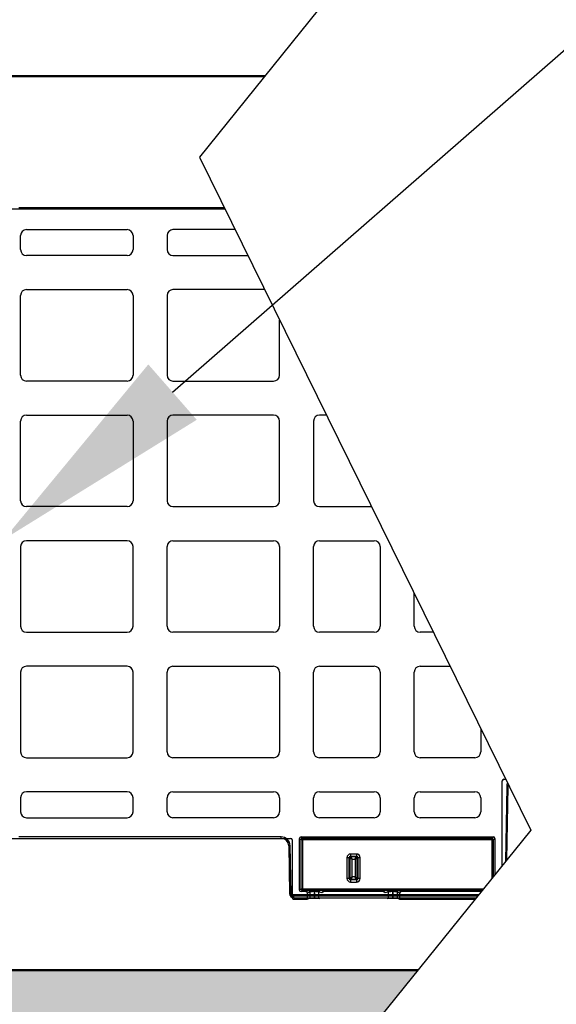
# Model space of a CAD drawing. Units: inches. Extents: x 7170 to 57908, y -7170 to 43748.
# Drawn here: x 29706 to 30065, y -377 to 283 of the extents above; entities that cross this region are included whole.
import ezdxf
from ezdxf import colors
from ezdxf.entities.mleader import LeaderData, LeaderLine
from ezdxf.math import Vec2, Vec3

# ---------------------------------------------------------------- set-up
doc = ezdxf.new("R2010")
doc.units = ezdxf.units.IN
doc.header["$LTSCALE"] = 0.25
doc.header["$MEASUREMENT"] = 0
doc.layers.add('300', color=7, linetype='Continuous')
doc.layers.add('Text', color=7, linetype='Continuous')
doc.layers.add('Dims', color=7, linetype='Continuous', lineweight=30)
doc.layers.add('Hatching', color=7, linetype='Continuous', lineweight=0)
doc.layers.add('Geotextile', color=7, linetype='Continuous', true_color=0x3e5d76)
doc.styles.add('Annotative', font='arial.ttf', dxfattribs={"height": 0.09375})
doc.styles.get("Standard").update_dxf_attribs({"font": 'arial.ttf'})
doc.dimstyles.new('FABS Annotative', dxfattribs={"dimscale": 128, "dimtxt": 0.09375, "dimasz": 0.09375, "dimexe": 0.09375, "dimexo": 0.09375, "dimgap": 0.09375, "dimtad": 0, "dimdec": 3, "dimzin": 3, "dimdsep": 46, "dimlunit": 5, "dimtxsty": 'Annotative', "dimcen": 0, "dimdle": 0.125, "dimclrd": 256, "dimclre": 256, "dimclrt": 256, "dimazin": 2, "dimtfac": 1, "dimtdec": 3, "dimtofl": 0, "dimtmove": 0, "dimatfit": 3, "dimfxl": 1, "dimfrac": 2, "dimtolj": 1, "dimtzin": 0, "dimlwd": -1, "dimlwe": -1, "dimarcsym": 2})

# ---------------------------------------------------------------- blocks, each defined once
blk = doc.blocks.new('*D197')
at = {"layer": 'Defpoints', "color": 0, "transparency": 16777216}
for p in [(7765.03, 6667.32), (56379.77, 6667.32), (56360.72, -7170.21)]:
    blk.add_point(p, dxfattribs=at)
at = {"layer": 'Dims', "transparency": 16777216}
for p, q in [((7766.53, 6667.32), (56381.27, 6667.32)), ((56379.77, 6665.82), (56379.77, -245.07)), ((56379.77, -7168.71), (56379.77, -257.81)), ((56362.22, -7170.21), (56381.27, -7170.21))]:
    blk.add_line(p, q, dxfattribs=at)
for points in [[(56379.52, 6665.82), (56380.02, 6665.82), (56379.77, 6667.32)], [(56379.52, -7168.71), (56380.02, -7168.71), (56379.77, -7170.21)]]:
    blk.add_solid(points, dxfattribs=at)
at = {"layer": 'Dims', "transparency": 16777216, "insert": (56379.77, -251.44), "char_height": 1.5, "attachment_point": 5, "rotation": 90, "style": 'Annotative'}
blk.add_mtext('\\A1;13837 1/2"', dxfattribs=at)

msp = doc.modelspace()

# ---------------------------------------------------------------- hatches: boundary and pattern name
at = {"layer": 'Hatching', "transparency": 33554559}
h = msp.add_hatch(dxfattribs=at)
h.set_pattern_fill('GRAVEL', color=256, scale=269.567035)
h.set_pattern_definition([(228.01279, (-96.554, -3790.973), (-2156.536282, -2426.103318), [36.2665, -3590.387]), (184.96974, (-120.815, -3817.929), (3234.8044236, 269.5670353), [62.2344, -6161.2039]), (132.51045, (-182.815, -3823.32), (2695.670353, -2965.237388), [43.8823, -4344.3511]), (267.27369, (-287.946, -3890.713), (269.5670353, 5391.340706), [56.6732, -5610.6491]), (292.833654, (-290.642, -3947.322), (-1347.8351765, 3234.8044236), [55.5726, -5501.6942]), (357.27369, (-269.077, -3998.539), (-5391.340706, 269.5670353), [56.6732, -5610.6491]), (37.69424, (-212.468, -4001.235), (-3504.371459, -2695.670353), [74.9475, -7419.7918]), (72.25533, (-153.163, -3955.409), (1886.969247, 5930.4747766), [70.7581, -7005.0556]), (121.429566, (-131.598, -3888.017), (-2156.5362824, 3504.371459), [56.8652, -5629.6577]), (175.23636, (-161.25, -3839.495), (2965.237388, -269.567035), [64.9204, -3181.0966]), (222.397438, (-225.946, -3834.103), (-3234.8044236, -2965.2373883), [83.9561, -8311.6615]), (138.814075, (-21.075, -3893.408), (-1886.969247, 1617.402212), [28.6552, -2836.8816]), (171.469234, (-42.64, -3874.538), (3504.371459, -539.1340706), [54.5164, -5397.1395]), (225, (-96.55, -3866.45), (-3e-14, -269.567), [38.1224, -343.103]), (203.19859, (-115.423, -3834.103), (1347.835177, 539.13407), [20.5297, -2032.4317]), (291.80141, (-134.293, -3842.19), (-269.567035, 808.70111), [29.0332, -1422.6297]), (30.96376, (-123.51, -3869.147), (808.701106, 539.13407), [47.155, -1524.6773]), (161.56505, (-83.075, -3844.89), (539.13407, -269.56704), [34.0978, -818.348]), (16.38954, (-290.642, -3842.19), (2695.670353, 808.701106), [47.7673, -4728.9728]), (70.346176, (-244.816, -3828.712), (-1078.268141, -2965.237388), [40.074, -3967.328]), (293.19859, (-83.075, -3790.973), (-539.13407, 1347.835177), [41.059, -2011.9023]), (343.61046, (-66.901, -3828.712), (-2695.670353, 808.701106), [47.7673, -4728.9728]), (339.44395, (-290.642, -4009.322), (-1347.835177, 539.13407), [46.0636, -2257.1181]), (294.77514, (-247.511, -4025.496), (-1347.835177, 2965.237388), [38.596, -3821.0165]), (66.80141, (-80.38, -4060.54), (539.13407, 1347.835177), [41.059, -2011.9023]), (17.354025, (-64.206, -4022.8), (-3504.371459, -1078.268141), [45.1878, -4473.5791]), (69.44395, (-212.468, -4060.54), (-539.13407, -1347.835177), [23.0318, -2280.15]), (101.30993, (-96.554, -4060.54), (-269.567035, 1078.26814), [13.7452, -1360.7824]), (165.96376, (-99.25, -4047.06), (808.7011, -269.56704), [55.5726, -1055.8808]), (186.009006, (-153.163, -4033.583), (2695.670353, 269.567035), [51.5008, -5098.5702]), (303.69007, (-123.51, -3893.41), (-269.56704, 539.13407), [38.8775, -933.0603]), (353.157227, (-101.945, -3925.756), (4582.6396, -539.1340706), [67.8754, -6719.6492]), (60.9454, (-34.553, -3933.843), (-1078.268141, -1886.969247), [27.7535, -2747.609]), (90, (-21.08, -3909.58), (-269.567, 269.567), [16.174, -253.393]), (120.25644, (-158.554, -4025.496), (1078.268141, -1886.969247), [37.4493, -3707.4956]), (48.01279, (-177.424, -3993.148), (2156.536282, 2426.103318), [72.533, -3554.1206]), (0, (-128.9, -3939.23), (269.567, 269.567), [70.0874, -199.4796]), (325.304846, (-58.814, -3939.235), (2695.670353, -1886.969247), [42.6223, -4219.6067]), (254.0546, (-23.77, -3963.496), (-269.567035, -1078.26814), [39.2495, -1923.2281]), (207.645975, (-34.553, -4001.235), (-5121.7736707, -2695.670353), [63.905, -6326.5966]), (175.42608, (-91.162, -4030.887), (-3504.371459, 269.5670353), [67.6071, -6693.0997])])
h.paths.add_polyline_path([(29972.4291, -353.8829), (25871.7777, -353.8829), (25644.4952, -636.0548), (29745.1466, -636.0548)])

# ---------------------------------------------------------------- linework, layer by layer
at = {"layer": '300'}
for p, q in [((30325.4132, 811.4912), (29825.9592, 191.1783)), ((29446.013, 246.0447), (29870.1528, 246.0447)), ((29869.3481, 245.0457), (29503.2523, 245.0457)), ((29825.9592, 191.1783), (30048.0181, -260.0389)), ((29698.7139, 156.5234), (29843.014, 156.5234)), ((29704.9951, 157.5137), (29842.5267, 157.5137)), ((29706.1585, 129.2564), (29706.1585, 138.6719)), ((29710.1255, 142.6389), (29777.5523, 142.6389)), ((29781.5193, 138.6719), (29781.5193, 129.2564)), ((29804.3418, 138.6719), (29804.3418, 129.2564)), ((29849.8471, 142.6389), (29808.3088, 142.6389)), ((29777.5523, 125.2894), (29710.1255, 125.2894)), ((29808.3088, 125.2894), (29858.3853, 125.2894)), ((29710.1255, 102.4669), (29777.5523, 102.4669)), ((29869.617, 102.4669), (29808.3088, 102.4669)), ((29706.1585, 45.0568), (29706.1585, 98.4999)), ((29781.5193, 98.4999), (29781.5193, 45.0568)), ((29804.3418, 98.4999), (29804.3418, 45.0568)), ((29879.7026, 45.0568), (29879.7026, 81.9733)), ((29777.5523, 41.0898), (29710.1255, 41.0898)), ((29808.3088, 41.0898), (29875.7356, 41.0898)), ((29706.1585, -39.1429), (29706.1585, 14.3003)), ((29710.1255, 18.2673), (29777.5523, 18.2673)), ((29781.5193, 14.3003), (29781.5193, -39.1429)), ((29804.3418, 14.3003), (29804.3418, -39.1429)), ((29875.7356, 18.2673), (29808.3088, 18.2673)), ((29879.7026, -39.1429), (29879.7026, 14.3003)), ((29902.5251, 14.3003), (29902.5251, -39.1429)), ((29911.0545, 18.2673), (29906.4921, 18.2673)), ((29777.5523, -43.1099), (29710.1255, -43.1099)), ((29808.3088, -43.1099), (29875.7356, -43.1099)), ((29906.4921, -43.1099), (29941.2602, -43.1099)), ((29777.5523, -65.9323), (29710.1255, -65.9323)), ((29808.3088, -65.9323), (29875.7356, -65.9323)), ((29906.4921, -65.9323), (29943.1746, -65.9323)), ((29706.1585, -69.8993), (29706.1585, -123.3425)), ((29781.5193, -123.3425), (29781.5193, -69.8993)), ((29804.3418, -123.3425), (29804.3418, -69.8993)), ((29879.7026, -69.8993), (29879.7026, -123.3425)), ((29902.5251, -123.3425), (29902.5251, -69.8993)), ((29947.1416, -69.8993), (29947.1416, -123.3425)), ((29969.9641, -123.3425), (29969.9641, -101.4354)), ((29710.1255, -127.3095), (29777.5523, -127.3095)), ((29875.7356, -127.3095), (29808.3088, -127.3095)), ((29943.1746, -127.3095), (29906.4921, -127.3095)), ((29982.6976, -127.3095), (29973.9311, -127.3095)), ((29777.5523, -150.132), (29710.1255, -150.132)), ((29808.3088, -150.132), (29875.7356, -150.132)), ((29906.4921, -150.132), (29943.1746, -150.132)), ((29973.9311, -150.132), (29993.9293, -150.132)), ((29706.1585, -154.099), (29706.1585, -207.5421)), ((29781.5193, -207.5421), (29781.5193, -154.099)), ((29804.3418, -207.5421), (29804.3418, -154.099)), ((29879.7026, -154.099), (29879.7026, -207.5421)), ((29902.5251, -207.5421), (29902.5251, -154.099)), ((29947.1416, -154.099), (29947.1416, -207.5421)), ((29969.9641, -207.5421), (29969.9641, -154.099)), ((30014.5807, -192.0949), (30014.5807, -207.5421)), ((29710.1255, -211.5091), (29777.5523, -211.5091)), ((29875.7356, -211.5091), (29808.3088, -211.5091)), ((29943.1746, -211.5091), (29906.4921, -211.5091)), ((30010.6137, -211.5091), (29973.9311, -211.5091)), ((30028.9671, -283.6907), (30028.9671, -226.8872)), ((30029.9587, -225.8956), (30031.2151, -225.8956)), ((30031.9459, -230.652), (30031.0656, -281.0855)), ((30032.0824, -279.8232), (30032.9404, -230.665)), ((29777.5523, -234.3316), (29710.1255, -234.3316)), ((29808.3088, -234.3316), (29875.7356, -234.3316)), ((29906.4921, -234.3316), (29943.1746, -234.3316)), ((29973.9311, -234.3316), (30010.6137, -234.3316)), ((29706.1585, -238.2986), (29706.1585, -247.7141)), ((29781.5193, -247.7141), (29781.5193, -238.2986)), ((29804.3418, -247.7141), (29804.3418, -238.2986)), ((29879.7026, -238.2986), (29879.7026, -247.7141)), ((29902.5251, -247.7141), (29902.5251, -238.2986)), ((29947.1416, -238.2986), (29947.1416, -247.7141)), ((29969.9641, -247.7141), (29969.9641, -238.2986)), ((30014.5807, -238.2986), (30014.5807, -247.7141)), ((29710.1255, -251.6811), (29777.5523, -251.6811)), ((29875.7356, -251.6811), (29808.3088, -251.6811)), ((29943.1746, -251.6811), (29906.4921, -251.6811)), ((30010.6137, -251.6811), (29973.9311, -251.6811)), ((30048.0181, -260.0389), (29563.9147, -861.0548)), ((29698.7139, -265.5656), (29887.1471, -265.5656)), ((29880.8659, -264.5753), (29704.9951, -264.5753)), ((29880.8659, -265.5656), (29880.8659, -264.5753)), ((29885.8386, -270.4522), (29886.3966, -302.4209)), ((29887.3911, -302.4079), (29886.8331, -270.4392)), ((29888.1386, -266.5573), (29888.1386, -305.2358)), ((29893.1022, -300.2723), (29893.1022, -265.5702)), ((29893.1022, -265.5702), (29894.0638, -266.5317)), ((29894.0638, -266.5317), (29894.0638, -299.3108)), ((30023.0419, -266.5317), (29894.0638, -266.5317)), ((29894.0936, -264.5788), (30023.0121, -264.5788)), ((29895.0552, -265.5403), (29894.0936, -264.5788)), ((30022.0505, -265.5403), (29895.0552, -265.5403)), ((29895.0552, -265.5403), (29895.0552, -300.3022)), ((30023.0121, -264.5788), (30022.0505, -265.5403)), ((30022.0505, -265.5403), (30022.0505, -292.2777)), ((30023.0419, -266.5317), (30024.0035, -265.5702)), ((30023.0419, -291.0469), (30023.0419, -266.5317)), ((30024.0035, -265.5702), (30024.0035, -289.8531)), ((29927.3127, -276.0427), (29927.3127, -277.9734)), ((29931.2797, -276.0427), (29927.3127, -276.0427)), ((29931.2797, -276.0427), (29931.2797, -277.9734)), ((29926.8024, -278.4837), (29924.8718, -278.4837)), ((29924.8718, -278.4837), (29924.8718, -292.3682)), ((29926.3589, -292.3682), (29926.3589, -278.4837)), ((29926.8024, -278.4837), (29926.8024, -292.3682)), ((29927.3127, -277.5298), (29931.2797, -277.5298)), ((29931.2797, -277.9734), (29927.3127, -277.9734)), ((29928.2895, -291.3913), (29928.2895, -279.4605)), ((29928.2895, -279.4605), (29930.3029, -279.4605)), ((29930.3029, -279.4605), (29930.3029, -291.3913)), ((29931.79, -292.3682), (29931.79, -278.4837)), ((29933.7207, -278.4837), (29931.79, -278.4837)), ((29932.2335, -278.4837), (29932.2335, -292.3682)), ((29933.7207, -292.3682), (29933.7207, -278.4837)), ((29926.8024, -292.3682), (29924.8718, -292.3682)), ((29927.3127, -292.8785), (29931.2797, -292.8785)), ((29927.3127, -292.8785), (29927.3127, -294.8091)), ((29931.2797, -293.322), (29927.3127, -293.322)), ((29927.3127, -294.8091), (29931.2797, -294.8091)), ((29930.3029, -291.3913), (29928.2895, -291.3913)), ((29931.2797, -292.8785), (29931.2797, -294.8091)), ((29933.7207, -292.3682), (29931.79, -292.3682)), ((30013.1037, -303.3852), (29887.7075, -303.3852)), ((29894.0638, -299.3108), (29893.1022, -300.2723)), ((29894.0638, -299.3108), (30016.3856, -299.3108)), ((29894.0936, -301.2637), (29895.0552, -300.3022)), ((29897.4085, -301.2637), (29894.0936, -301.2637)), ((29895.0552, -300.3022), (29901.1066, -300.3022)), ((29897.4085, -301.2637), (29899.1677, -300.3847)), ((29900.1581, -301.3762), (29898.4002, -302.2545)), ((29898.4002, -306.2274), (29898.4002, -302.2545)), ((29900.1581, -305.9347), (29900.1581, -301.3762)), ((29903.0302, -300.2615), (29903.0302, -305.9109)), ((29903.032, -301.2123), (29903.0302, -301.2123)), ((29903.032, -300.2615), (29903.032, -301.2123)), ((29903.0363, -305.9109), (29903.032, -301.2123)), ((29904.9557, -300.3022), (29953.6367, -300.3022)), ((29908.3688, -301.9886), (29905.8925, -301.3718)), ((29905.8925, -301.3718), (29905.8967, -305.9334)), ((29906.8788, -300.3795), (29909.4018, -301.0079)), ((29909.4018, -301.0079), (29949.1906, -301.0079)), ((29949.1906, -301.0079), (29951.7136, -300.3795)), ((29952.6999, -301.3718), (29950.2237, -301.9886)), ((29952.6958, -305.9334), (29952.6999, -301.3718)), ((29955.5604, -301.2123), (29955.5561, -305.9109)), ((29955.5604, -300.2615), (29955.5604, -301.2123)), ((29955.5623, -301.2123), (29955.5604, -301.2123)), ((29955.5623, -305.9109), (29955.5623, -300.2615)), ((29957.4859, -300.3022), (30015.587, -300.3022)), ((29958.4344, -301.3762), (29958.4344, -305.9347)), ((29960.1922, -302.2545), (29958.4344, -301.3762)), ((29959.4248, -300.3847), (29961.184, -301.2637)), ((29960.1922, -302.2545), (29960.1922, -306.2274)), ((30014.8125, -301.2637), (29961.184, -301.2637)), ((29889.1303, -306.2274), (29898.4002, -306.2274)), ((29889.3802, -305.3529), (29889.3802, -304.3625)), ((30012.3165, -304.3625), (29889.3802, -304.3625)), ((29889.3802, -305.3529), (30011.5188, -305.3529)), ((29900.1581, -305.9347), (29898.4002, -306.2274)), ((29903.0363, -305.9109), (29903.0302, -305.9109)), ((29906.7386, -306.0033), (29905.8967, -305.9334)), ((29952.6958, -305.9334), (29951.8538, -306.0033)), ((29955.5623, -305.9109), (29955.5561, -305.9109)), ((29960.1922, -306.2274), (29958.4344, -305.9347)), ((29960.1922, -306.2274), (30010.8144, -306.2274))]:
    msp.add_line(p, q, dxfattribs=at)
at = {"layer": '300', "flags": 128}
for points in [[(29901.1066, -300.3022), (29901.2014, -300.325), (29901.2928, -300.384), (29901.3772, -300.4769), (29901.4514, -300.6004), (29901.5128, -300.7497), (29901.5591, -300.9193), (29901.5884, -301.1029), (29901.5998, -301.2936)], [(29904.9557, -300.3022), (29904.8608, -300.325), (29904.7695, -300.384), (29904.6851, -300.477), (29904.6108, -300.6005), (29904.5494, -300.7499), (29904.5031, -300.9196), (29904.4738, -301.1033), (29904.4625, -301.294)], [(29953.6367, -300.3022), (29953.7316, -300.325), (29953.823, -300.384), (29953.9074, -300.477), (29953.9817, -300.6005), (29954.0431, -300.7499), (29954.0893, -300.9196), (29954.1186, -301.1033), (29954.13, -301.294)], [(29957.4859, -300.3022), (29957.391, -300.325), (29957.2997, -300.384), (29957.2153, -300.4769), (29957.141, -300.6004), (29957.0796, -300.7497), (29957.0334, -300.9193), (29957.004, -301.1029), (29956.9926, -301.2936)]]:
    msp.add_lwpolyline(points, dxfattribs=at)
at = {"layer": '300'}
for centre, radius, start, end in [((29710.1255, 138.6719), 3.967, 90, 180), ((29777.5523, 138.6719), 3.967, 0, 90), ((29808.3088, 138.6719), 3.967, 90, 180), ((29710.1255, 129.2564), 3.967, 180, 270), ((29777.5523, 129.2564), 3.967, 270, 0), ((29808.3088, 129.2564), 3.967, 180, 270), ((29710.1255, 98.4999), 3.967, 90, 180), ((29777.5523, 98.4999), 3.967, 0, 90), ((29808.3088, 98.4999), 3.967, 90, 180), ((29710.1255, 45.0568), 3.967, 180, 270), ((29777.5523, 45.0568), 3.967, 270, 0), ((29808.3088, 45.0568), 3.967, 180, 270), ((29875.7356, 45.0568), 3.967, 270, 0), ((29710.1255, 14.3003), 3.967, 90, 180), ((29777.5523, 14.3003), 3.967, 0, 90), ((29808.3088, 14.3003), 3.967, 90, 180), ((29875.7356, 14.3003), 3.967, 0, 90), ((29906.4921, 14.3003), 3.967, 90, 180), ((29710.1255, -39.1429), 3.967, 180, 270), ((29777.5523, -39.1429), 3.967, 270, 0), ((29808.3088, -39.1429), 3.967, 180, 270), ((29875.7356, -39.1429), 3.967, 270, 0), ((29906.4921, -39.1429), 3.967, 180, 270), ((29710.1255, -69.8993), 3.967, 90, 180), ((29777.5523, -69.8993), 3.967, 0, 90), ((29808.3088, -69.8993), 3.967, 90, 180), ((29875.7356, -69.8993), 3.967, 0, 90), ((29906.4921, -69.8993), 3.967, 90, 180), ((29943.1746, -69.8993), 3.967, 0, 90), ((29710.1255, -123.3425), 3.967, 180, 270), ((29777.5523, -123.3425), 3.967, 270, 0), ((29808.3088, -123.3425), 3.967, 180, 270), ((29875.7356, -123.3425), 3.967, 270, 0), ((29906.4921, -123.3425), 3.967, 180, 270), ((29943.1746, -123.3425), 3.967, 270, 0), ((29973.9311, -123.3425), 3.967, 180, 270), ((29710.1255, -154.099), 3.967, 90, 180), ((29777.5523, -154.099), 3.967, 0, 90), ((29808.3088, -154.099), 3.967, 90, 180), ((29875.7356, -154.099), 3.967, 0, 90), ((29906.4921, -154.099), 3.967, 90, 180), ((29943.1746, -154.099), 3.967, 0, 90), ((29973.9311, -154.099), 3.967, 90, 180), ((29710.1255, -207.5421), 3.967, 180, 270), ((29777.5523, -207.5421), 3.967, 270, 0), ((29808.3088, -207.5421), 3.967, 180, 270), ((29875.7356, -207.5421), 3.967, 270, 0), ((29906.4921, -207.5421), 3.967, 180, 270), ((29943.1746, -207.5421), 3.967, 270, 0), ((29973.9311, -207.5421), 3.967, 180, 270), ((30010.6137, -207.5421), 3.967, 270, 0), ((30031.6971, -287.6493), 56.9979, 88.7500655, 89.7498917), ((30037.9131, -230.7518), 4.9734, 167.2090603, 179), ((29710.1255, -238.2986), 3.967, 90, 180), ((29777.5523, -238.2986), 3.967, 0, 90), ((29808.3088, -238.2986), 3.967, 90, 180), ((29875.7356, -238.2986), 3.967, 0, 90), ((29906.4921, -238.2986), 3.967, 90, 180), ((29943.1746, -238.2986), 3.967, 0, 90), ((29973.9311, -238.2986), 3.967, 90, 180), ((30010.6137, -238.2986), 3.967, 0, 90), ((29710.1255, -247.7141), 3.967, 180, 270), ((29777.5523, -247.7141), 3.967, 270, 0), ((29808.3088, -247.7141), 3.967, 180, 270), ((29875.7356, -247.7141), 3.967, 270, 0), ((29906.4921, -247.7141), 3.967, 180, 270), ((29943.1746, -247.7141), 3.967, 270, 0), ((29973.9311, -247.7141), 3.967, 180, 270), ((30010.6137, -247.7141), 3.967, 270, 0), ((29880.8659, -270.539), 4.9734, 1, 90), ((29887.0819, -327.4365), 56.9979, 90.2501083, 91.2499345), ((29895.056, -266.5325), 0.9922, 90.0459701, 179.9540299), ((30022.0497, -266.5325), 0.9922, 0.0459701, 89.9540299), ((29927.3127, -278.4837), 2.4409, 90, 180), ((29931.2797, -278.4837), 2.4409, 0, 90), ((29927.3127, -278.4837), 0.9538, 90, 180), ((29931.2797, -278.4837), 0.9538, 0, 90), ((29927.3127, -292.3682), 2.4409, 180, 270), ((29927.3127, -292.3682), 0.9538, 180, 270), ((29931.2797, -292.3682), 0.9538, 270, 0), ((29931.2797, -292.3682), 2.4409, 270, 0), ((29887.6399, -359.4052), 56.9979, 90.2501083, 91.2499345), ((29889.3802, -302.3688), 2.984, 181, 270), ((29895.056, -299.31), 0.9922, 180.0459701, 269.9540299), ((29899.1656, -301.3772), 0.9925, 0.0624282, 89.8786332), ((29906.8846, -301.3715), 0.9921, 90.3315802, 180.0157732), ((29951.7079, -301.3715), 0.9921, 359.9842268, 89.6684198), ((29959.4269, -301.3772), 0.9925, 90.1213668, 179.9375718)]:
    msp.add_arc(centre, radius, start, end, dxfattribs=at)
for centre, major_axis, ratio, start_param, end_param in [((30029.9591, -226.8875), (-0.7015, 0.7015), 0.99969546, 5.49793944, 7.06843118), ((29887.1467, -266.5577), (0.5503, 0.8256), 0.99950518, 5.30056144, 6.87090091), ((29894.0943, -265.5709), (-0.7018, 0.7018), 0.999315, 5.49812976, 7.06824085), ((30023.0114, -265.5709), (0.7018, 0.7018), 0.999315, 5.49812976, 7.06824085), ((29894.0943, -300.2717), (-0.7018, -0.7018), 0.999315, 5.49812976, 7.06824085), ((29897.4071, -302.2558), (0.8887, 0.444), 0.99828827, 5.82049666, 7.38992299), ((29903.0302, -300.39), (3.8678, 0), 0.02618592, 2.09132794, 3.08923278), ((29903.0322, -300.39), (3.8678, 0), 0.02618591, 0.10473979, 1.05028875), ((29909.3659, -301.9904), (0.8435, 0.5544), 0.9615658, 0.97120307, 2.54017512), ((29949.2265, -301.9904), (0.8435, -0.5544), 0.9615658, 0.60141753, 2.17038958), ((29955.5603, -300.39), (3.8678, 0), 0.02618591, 2.09130391, 3.03685287), ((29955.5623, -300.39), (3.8678, 0), 0.02618592, 0.05235988, 1.05026471), ((29961.1853, -302.2558), (0.8887, -0.444), 0.99828827, 2.03485497, 3.6042813), ((29889.1305, -305.2356), (0.8872, 0.4436), 0.99980964, 2.67805165, 4.24869568), ((29903.0302, -305.936), (2.8761, 0), 0.00872687, 1.57079633, 3.08923278), ((29903.0364, -305.936), (2.8761, 0), 0.00872686, 0.10472376, 1.57080433), ((29955.5561, -305.936), (2.8761, 0), 0.00872686, 1.57078832, 3.0368689), ((29955.5623, -305.936), (2.8761, 0), 0.00872687, 0.05235988, 1.57079633)]:
    msp.add_ellipse(centre, major_axis=major_axis, ratio=ratio, start_param=start_param, end_param=end_param, dxfattribs=at)
for points in [[(30032.441, -228.3866), (30032.1322, -229.0997), (30031.9595, -229.8723), (30031.9459, -230.652)], [(29927.0775, -278.0309), (29926.9126, -278.1164), (29926.8024, -278.298), (29926.8024, -278.4837)], [(29927.3127, -277.9734), (29927.2312, -277.9734), (29927.1498, -277.9933), (29927.0775, -278.0309)], [(29931.7325, -278.2484), (29931.647, -278.0836), (29931.4654, -277.9734), (29931.2797, -277.9734)], [(29931.79, -278.4837), (29931.79, -278.4022), (29931.7701, -278.3208), (29931.7325, -278.2484)], [(29926.8024, -292.3682), (29926.8024, -292.4497), (29926.8224, -292.5311), (29926.8599, -292.6034)], [(29926.8599, -292.6034), (29926.9455, -292.7682), (29927.127, -292.8785), (29927.3127, -292.8785)], [(29931.2797, -292.8785), (29931.3612, -292.8785), (29931.4426, -292.8585), (29931.515, -292.821)], [(29931.515, -292.821), (29931.6798, -292.7354), (29931.79, -292.5539), (29931.79, -292.3682)], [(29889.3802, -304.3625), (29888.3097, -304.3625), (29887.4098, -303.4781), (29887.3911, -302.4079)]]:
    msp.add_open_spline(points, degree=3, dxfattribs=at)
for points, knots in [([(29886.8331, -270.4392), (29886.806, -268.8902), (29886.151, -267.3696), (29883.947, -265.2037), (29882.4151, -264.5753), (29880.8659, -264.5753)], [0, 0, 0, 0, 0.5, 0.5, 1, 1, 1, 1]), ([(29928.2895, -279.4605), (29928.2349, -279.4372), (29928.1254, -279.3907), (29927.9633, -279.3207), (29927.8052, -279.2506), (29927.653, -279.1804), (29927.5085, -279.11), (29927.3734, -279.0397), (29927.2909, -278.992), (29927.1973, -278.9367), (29927.0874, -278.8681), (29926.9469, -278.7552), (29926.8335, -278.6254), (29926.8132, -278.5328), (29926.8024, -278.4837)], [0, 0, 0, 0, 0.0714553, 0.14293209, 0.21443038, 0.28595023, 0.35749166, 0.42905471, 0.50063942, 0.50077044, 0.59965547, 0.71583391, 0.84928868, 1, 1, 1, 1]), ([(29927.3127, -277.9734), (29927.336, -277.9766), (29927.3824, -277.9829), (29927.452, -278.0152), (29927.5214, -278.0639), (29927.5907, -278.1298), (29927.6599, -278.2118), (29927.7289, -278.3091), (29927.8149, -278.4481), (29927.9187, -278.6413), (29928.0411, -278.8969), (29928.1646, -279.1735), (29928.2479, -279.3648), (29928.2895, -279.4605)], [0, 0, 0, 0, 0.0714489, 0.14287637, 0.21428245, 0.28566717, 0.35703057, 0.4283727, 0.49969357, 0.62447329, 0.74944979, 0.87462479, 1, 1, 1, 1]), ([(29930.3029, -279.4605), (29930.3262, -279.4058), (29930.3727, -279.2964), (29930.4427, -279.1343), (29930.5128, -278.9762), (29930.583, -278.8239), (29930.6534, -278.6794), (29930.7237, -278.5444), (29930.7713, -278.4618), (29930.8267, -278.3683), (29930.8953, -278.2584), (29931.0082, -278.1178), (29931.138, -278.0044), (29931.2306, -277.9841), (29931.2797, -277.9734)], [0, 0, 0, 0, 0.0714553, 0.14293208, 0.21443037, 0.28595022, 0.35749165, 0.42905469, 0.5006394, 0.50077044, 0.59965515, 0.71583348, 0.84928836, 1, 1, 1, 1]), ([(29931.79, -278.4837), (29931.7868, -278.5069), (29931.7805, -278.5534), (29931.7481, -278.6229), (29931.6995, -278.6924), (29931.6336, -278.7617), (29931.5516, -278.8308), (29931.4543, -278.8999), (29931.3153, -278.9859), (29931.1221, -279.0897), (29930.8665, -279.212), (29930.5899, -279.3355), (29930.3986, -279.4188), (29930.3029, -279.4605)], [0, 0, 0, 0, 0.07144894, 0.14287655, 0.21428285, 0.28566788, 0.35703168, 0.42837428, 0.49969572, 0.6244761, 0.74945248, 0.87462654, 1, 1, 1, 1]), ([(29926.8024, -292.3682), (29926.8056, -292.3449), (29926.812, -292.2984), (29926.8443, -292.2289), (29926.8929, -292.1595), (29926.9589, -292.0902), (29927.0409, -292.021), (29927.1381, -291.952), (29927.2772, -291.8659), (29927.4704, -291.7622), (29927.726, -291.6398), (29928.0026, -291.5163), (29928.1938, -291.433), (29928.2895, -291.3913)], [0, 0, 0, 0, 0.07144894, 0.14287655, 0.21428285, 0.28566789, 0.35703169, 0.42837429, 0.49969573, 0.62447612, 0.7494525, 0.87462656, 1, 1, 1, 1]), ([(29928.2895, -291.3913), (29928.2663, -291.446), (29928.2197, -291.5555), (29928.1498, -291.7175), (29928.0797, -291.8757), (29928.0095, -292.0279), (29927.939, -292.1724), (29927.8687, -292.3075), (29927.8211, -292.39), (29927.7657, -292.4836), (29927.6972, -292.5934), (29927.5842, -292.734), (29927.4544, -292.8474), (29927.3618, -292.8677), (29927.3127, -292.8785)], [0, 0, 0, 0, 0.07145529, 0.14293206, 0.21443034, 0.28595017, 0.35749158, 0.42905462, 0.50063931, 0.50077043, 0.59965372, 0.71583158, 0.84928693, 1, 1, 1, 1]), ([(29930.3029, -291.3913), (29930.3576, -291.4146), (29930.467, -291.4611), (29930.6291, -291.5311), (29930.7872, -291.6012), (29930.9395, -291.6714), (29931.084, -291.7419), (29931.219, -291.8122), (29931.3015, -291.8598), (29931.3951, -291.9152), (29931.505, -291.9837), (29931.6456, -292.0967), (29931.759, -292.2265), (29931.7793, -292.3191), (29931.79, -292.3682)], [0, 0, 0, 0, 0.07145528, 0.14293205, 0.21443033, 0.28595015, 0.35749156, 0.4290546, 0.50063928, 0.50077043, 0.59965324, 0.71583094, 0.84928646, 1, 1, 1, 1]), ([(29931.2797, -292.8785), (29931.2565, -292.8753), (29931.21, -292.8689), (29931.1404, -292.8366), (29931.071, -292.788), (29931.0017, -292.722), (29930.9326, -292.64), (29930.8635, -292.5428), (29930.7775, -292.4037), (29930.6737, -292.2105), (29930.5514, -291.9549), (29930.4279, -291.6783), (29930.3446, -291.4871), (29930.3029, -291.3913)], [0, 0, 0, 0, 0.071448945, 0.142876551, 0.214282853, 0.285667888, 0.35703169, 0.428374295, 0.499695738, 0.624476132, 0.749452506, 0.874626563, 1, 1, 1, 1]), ([(29901.5998, -301.2936), (29901.1848, -301.3073), (29900.8308, -301.3211), (29900.3297, -301.3486), (29900.1831, -301.3624), (29900.1581, -301.3762)], [0, 0, 0, 0, 0.5, 0.5, 1, 1, 1, 1]), ([(29901.1066, -300.3022), (29901.2079, -300.3007), (29901.4114, -300.2978), (29901.7231, -300.288), (29902.0408, -300.2778), (29902.3649, -300.2689), (29902.6954, -300.2628), (29902.918, -300.262), (29903.0302, -300.2615)], [0, 0, 0, 0, 0.16165769, 0.3248248, 0.48988197, 0.65719719, 0.82712398, 1, 1, 1, 1]), ([(29903.0302, -301.2123), (29902.7797, -301.2123), (29902.5299, -301.2268), (29902.0483, -301.2662), (29901.8151, -301.2892), (29901.5998, -301.2936)], [0, 0, 0, 0, 0.5, 0.5, 1, 1, 1, 1]), ([(29903.032, -300.2615), (29903.1665, -300.2621), (29903.4326, -300.2633), (29903.8272, -300.2721), (29904.2124, -300.2837), (29904.589, -300.2965), (29904.834, -300.3003), (29904.9557, -300.3022)], [0, 0, 0, 0, 0.20709147, 0.41003004, 0.60940746, 0.80584713, 1, 1, 1, 1]), ([(29904.4625, -301.294), (29904.2452, -301.2896), (29904.0127, -301.2656), (29903.5309, -301.2279), (29903.2802, -301.2124), (29903.032, -301.2123)], [0, 0, 0, 0, 0.5, 0.5, 1, 1, 1, 1]), ([(29905.8925, -301.3718), (29905.8451, -301.3586), (29905.6893, -301.3456), (29905.1944, -301.3197), (29904.8557, -301.3069), (29904.4625, -301.294)], [0, 0, 0, 0, 0.5, 0.5, 1, 1, 1, 1]), ([(29954.13, -301.294), (29953.7367, -301.3069), (29953.3981, -301.3197), (29952.9032, -301.3456), (29952.7473, -301.3586), (29952.6999, -301.3718)], [0, 0, 0, 0, 0.5, 0.5, 1, 1, 1, 1]), ([(29953.6367, -300.3022), (29953.738, -300.3007), (29953.9415, -300.2978), (29954.2532, -300.288), (29954.5709, -300.2778), (29954.8951, -300.2689), (29955.2257, -300.2628), (29955.4482, -300.262), (29955.5604, -300.2615)], [0, 0, 0, 0, 0.16165426, 0.32481933, 0.48987582, 0.65719174, 0.82712059, 1, 1, 1, 1]), ([(29955.5604, -301.2123), (29955.31, -301.2124), (29955.0601, -301.227), (29954.5785, -301.2665), (29954.3453, -301.2896), (29954.13, -301.294)], [0, 0, 0, 0, 0.5, 0.5, 1, 1, 1, 1]), ([(29955.5623, -300.2615), (29955.6967, -300.2621), (29955.9628, -300.2633), (29956.3574, -300.2721), (29956.7426, -300.2837), (29957.1192, -300.2965), (29957.3641, -300.3003), (29957.4859, -300.3022)], [0, 0, 0, 0, 0.20708757, 0.41002417, 0.60940157, 0.80584319, 1, 1, 1, 1]), ([(29956.9926, -301.2936), (29956.7754, -301.2892), (29956.5429, -301.2653), (29956.0611, -301.2278), (29955.8105, -301.2123), (29955.5623, -301.2123)], [0, 0, 0, 0, 0.5, 0.5, 1, 1, 1, 1]), ([(29958.4344, -301.3762), (29958.4094, -301.3624), (29958.2628, -301.3486), (29957.7616, -301.3211), (29957.4076, -301.3073), (29956.9926, -301.2936)], [0, 0, 0, 0, 0.5, 0.5, 1, 1, 1, 1])]:
    msp.add_open_spline(points, degree=3, knots=knots, dxfattribs=at)
at = {"layer": 'Geotextile', "lineweight": 50}
msp.add_line((25871.7777, -353.8829), (29972.4291, -353.8829), dxfattribs=at)

# ---------------------------------------------------------------- dimensions: what is measured, and where the dimension line sits
at = {"layer": 'Dims'}
dim = msp.add_linear_dim(base=(56379.7686788258, 6667.3235812878), p1=(56360.7153253097, -7170.2129154399), p2=(7765.0251480094, 6667.3235812878), angle=90, dimstyle='FABS Annotative', override={"dimpost": '"'}, dxfattribs=at)
dim.commit()
dim.dimension.update_dxf_attribs({"geometry": '*D197', "text_midpoint": (56379.7686788258, -251.444667076)})

# ---------------------------------------------------------------- leaders
at = {"layer": 'Text'}
ml = msp.add_multileader_mtext('Standard', dxfattribs=at)
ml.set_content('\\A1;{\\fVerdana|b0|i0|c0|p34;300SD Side Panel (Part #138573) TYP. for all exterior sides}', color=256)
ml.set_leader_properties()
ml.build(insert=Vec2(0, 0))
ml.multileader.update_dxf_attribs({"text_right_attachment_type": 6, "dogleg_length": 0.0938, "arrow_head_size": 150})
ctx = ml.context
ctx.base_point, ctx.char_height, ctx.arrow_head_size, ctx.landing_gap_size, ctx.plane_origin = Vec3(30642.5066, 509.2545), 108, 150, 0.1406, Vec3(34454.4259, 2466.7828)
ctx.right_attachment = 6
notes = []
notes.append((ctx, [(0, (1, 1, 0), (30352.4976, 509.2545), (1, 0), 290.009, [(1, [(29695.0152, -64.9806)], 0, [])])]))
ctx.mtext.insert, ctx.mtext.width, ctx.mtext.defined_height, ctx.mtext.flow_direction = Vec3(30642.6472, 564.3788), 1352.383104, 247.4236, 5
ml = msp.add_multileader_mtext('Standard', dxfattribs=at)
ml.set_content('300SD Half-Module (Part #{\\A1;\\fVerdana|b0|i0|c0|p34; 138574})  TYP. under access point', color=256)
ml.set_leader_properties()
ml.build(insert=Vec2(0, 0))
ml.multileader.update_dxf_attribs({"text_right_attachment_type": 6, "dogleg_length": 0.36, "arrow_head_size": 161.25})
ctx = ml.context
ctx.base_point, ctx.char_height, ctx.arrow_head_size, ctx.landing_gap_size, ctx.plane_origin = Vec3(27675.2013, -1009.6653), 110.859375, 161.25, 0.1512, Vec3(27008.1874, -2442.2849)
ctx.right_attachment = 6
notes.append((ctx, [(0, (1, 1, 0), (27337.295, -1009.6653), (1, 0), 337.9063, [(0, [(27125.5626, -77.0551)], 0, [])])]))
ctx.mtext.insert, ctx.mtext.width, ctx.mtext.defined_height, ctx.mtext.flow_direction = Vec3(27675.3524, -938.8469), 2836.009871, 497.7112, 5
for ctx, leaders in notes:
    for number, flags, end, landing, length, lines in leaders:
        leader = LeaderData()
        leader.index, (leader.has_last_leader_line, leader.has_dogleg_vector, leader.attachment_direction) = number, flags
        leader.last_leader_point, leader.dogleg_vector, leader.dogleg_length = Vec3(end), Vec3(landing), length
        for number, points, colour, breaks in lines:
            line = LeaderLine()
            line.index, line.vertices, line.color, line.breaks = number, Vec3.list(points), colors.encode_raw_color(colour), breaks
            leader.lines.append(line)
        ctx.leaders.append(leader)

doc.saveas('drawing.dxf')
